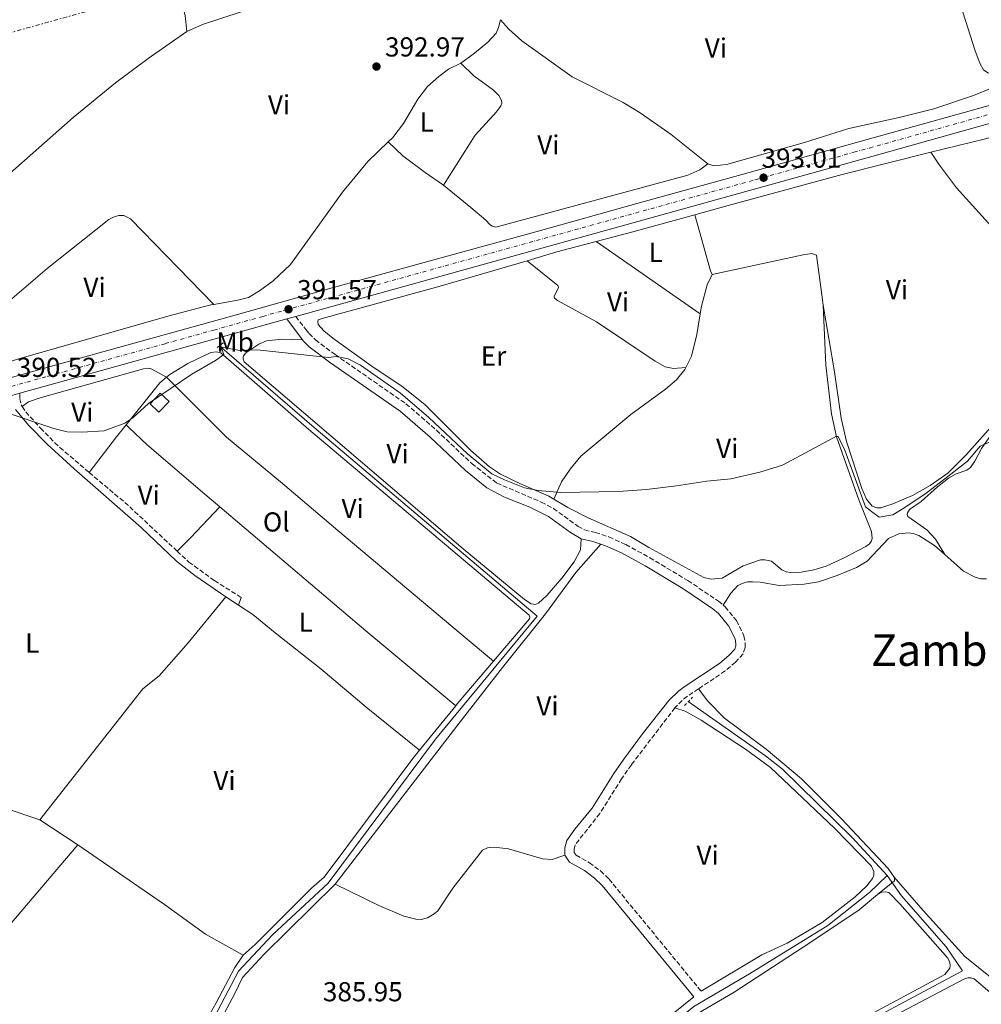
# Model space of a CAD drawing. Units: metres. Extents: x 611268 to 614749, y 4703841 to 4706244.
# Drawn here: x 613767 to 614118, y 4705045 to 4705405 of the extents above; entities that cross this region are included whole.
import ezdxf
from ezdxf.enums import TextEntityAlignment as Align

# ---------------------------------------------------------------- set-up
doc = ezdxf.new("R2010")
doc.units = ezdxf.units.M
doc.header["$MEASUREMENT"] = 0
for name, pattern in [('DGN Style 2', [1.7399219301090239, 1.043953158065414, -0.6959687720436097]), ('DGN Style 3', [2.435890702152634, 1.739921930109024, -0.6959687720436097]), ('DGN Style 4', [2.7856150101045474, 1.391937544087219, -0.6959687720436097, 0.001739921930109024, -0.6959687720436097]), ('DGN Style 7', [3.4798438602180486, 1.565929737098122, -0.6959687720436097, 0.5219765790327072, -0.6959687720436097])]:
    doc.linetypes.add(name, pattern=pattern)
for name, color, linetype, lineweight in [('Acequia sin especificar', 4, 'Continuous', 0), ('Barranco no visto', 142, 'DGN Style 4', 13), ('Camino', 7, 'DGN Style 3', 0), ('Carretera', 9, 'Continuous', 0), ('Cota de punto acotado terreno', 7, 'Continuous', 0), ('Curva de nivel intermedia', 30, 'Continuous', 0), ('Edificio', 1, 'Continuous', 13), ('Eje de carretera', 7, 'DGN Style 4', 0), ('Etiqueta de uso rústico', 92, 'Continuous', 0), ('Línea blanca (vial)', 7, 'Continuous', 13), ('Línea de cambio de uso (parcela vista)', 92, 'Continuous', 0), ('Línea eléctrica', 6, 'DGN Style 7', 0), ('Margen derecho', 7, 'Continuous', 0), ('Pontón-alcantarilla (pasos de agua)', 1, 'DGN Style 2', 0), ('Punto acotado terreno (símbolo)', 7, 'Continuous', 0), ('Texto de Área (paraje) menor', 7, 'Continuous', 0)]:
    doc.layers.add(name, color=color, linetype=linetype, lineweight=lineweight)
doc.styles.add('Style-Arial', font='arial.ttf')

# ---------------------------------------------------------------- blocks, each defined once
blk = doc.blocks.new('5PATER')
at = {"layer": 'Barranco no visto', "linetype": 'Continuous', "lineweight": 0}
h = blk.add_hatch(color=51, dxfattribs=at)
edge = h.paths.add_edge_path()
edge.add_ellipse((0, 0), major_axis=(-0.1095731443231308, -0.1110710700762829), ratio=0.9994222409660317, start_angle=0, end_angle=360)

msp = doc.modelspace()

# ---------------------------------------------------------------- linework, layer by layer
at = {"layer": 'Acequia sin especificar', "color": 4, "linetype": 'Continuous', "lineweight": 0}
for points in [[(613840.1900000004, 4705285.680000001, 390.0800000000018), (613873.9100000003, 4705256.560000001, 389.3999999999942), (613956.2000000002, 4705186.939999999, 388.3099999999977), (613919.1100000005, 4705141.99, 387.3600000000006), (613879.8700000001, 4705089.4, 386.5500000000029), (613859.5700000003, 4705070.529999999, 386.2799999999988), (613847.0800000001, 4705057.310000001, 386.1399999999995), (613824.4900000002, 4705014.220000001, 385.4600000000065), (613820.3099999996, 4705003.83, 385.2599999999948), (613820.1600000003, 4705001.07, 385.1900000000023), (613820.5899999999, 4704999.279999999, 385.1199999999953), (613823.3700000001, 4704996.180000001, 385.0500000000029), (613836.2000000002, 4704987.359999999, 384.7799999999988), (613836.8399999999, 4704986.630000001, 384.7799999999988)], [(614011.4000000004, 4705155.710000001, 388.2100000000065), (614039.5700000003, 4705135.890000001, 388.2100000000065), (614045.7699999996, 4705131.029999999, 388.1499999999942), (614071.2800000003, 4705106.119999999, 388.0800000000018), (614083.9800000006, 4705092.25, 387.8699999999953)], [(614083.9800000006, 4705092.25, 387.8699999999953), (614077.5499999998, 4705085.949999999, 387.8699999999953), (614062.3899999997, 4705073.980000001, 387.6699999999983), (614033.75, 4705056.279999999, 387.3300000000018), (614013.4699999997, 4705044.41, 387.1300000000047), (613999.4000000004, 4705032.960000001, 386.8600000000006), (613987.8700000001, 4705020.07, 386.7899999999936), (613978, 4705004.529999999, 386.5800000000018), (613965.8499999996, 4704984.01, 386.2400000000052)], [(614083.9800000006, 4705092.25, 387.8699999999953), (614089.2699999996, 4705084.789999999, 387.8699999999953), (614105.5499999998, 4705066.210000001, 387.8099999999977), (614111.4900000002, 4705057.41, 387.2599999999948), (614009.5499999998, 4705002.82, 386.3800000000047), (613975.8099999996, 4704986.220000001, 386.3099999999977), (613972.5700000003, 4704985.109999999, 386.3099999999977), (613965.8499999996, 4704984.01, 386.2400000000052)]]:
    msp.add_polyline3d(points, dxfattribs=at)
at = {"layer": 'Camino', "color": 7, "linetype": 'DGN Style 3', "lineweight": 0, "extrusion": (0.1408676281054415, 0.1284591104727162, 0.9816590896479825), "elevation": 691276.4271246935, "flags": 128}
msp.add_lwpolyline([(3063124.382780396, -3557446.483223708), (3063106.158415239, -3557448.896088109), (3063081.468867755, -3557450.941777491)], dxfattribs=at)
at = {"layer": 'Camino', "color": 7, "linetype": 'DGN Style 3', "lineweight": 0, "extrusion": (-0.01474866133138557, -0.01636805400078862, 0.9997572524353897), "elevation": -85681.84485075473, "flags": 128}
msp.add_lwpolyline([(-2693487.788974791, 3905551.328367031), (-2693489.271354806, 3905545.428023862), (-2693489.55236109, 3905540.435425796)], dxfattribs=at)
at = {"layer": 'Camino', "color": 7, "linetype": 'DGN Style 3', "lineweight": 0}
for points in [[(613868.0000000005, 4705296.380000004, 391.6000000000058), (613871.749999999, 4705291.59, 390.6100000000007), (613872.909999999, 4705290.119999999, 390.3099999999979), (613875.2199999979, 4705287.810000001, 390.0399999999936), (613882.3999999973, 4705282.45, 389.9700000000012), (613908.2800000008, 4705264.480000002, 389.6499999999942), (613919.3999999985, 4705254.850000001, 389.520000000004), (613932.2899999989, 4705242.66, 389.5), (613941.4599999997, 4705235.529999999, 389.2899999999935), (613957.7199999985, 4705228.600000001, 389.229999999996), (613962.1399999997, 4705226.260000001, 389.1600000000035), (613971.1400000007, 4705219.720000001, 389.1600000000035), (613973.5399999992, 4705218.420000002, 389.1600000000035), (613977.4499999986, 4705217.500000001, 389.1600000000035), (613982.4299999984, 4705215.84, 389.0899999999966), (613988.5799999974, 4705213.060000001, 389.0200000000042), (613997.3500000006, 4705208.260000001, 388.8099999999977), (614011.2399999977, 4705199.920000001, 388.6000000000059), (614022.4499999993, 4705192.390000001, 388.6499999999943), (614024.100000001, 4705190.990000002, 388.6699999999984)], [(613767.1999999983, 4705268.36, 390.6300000000047), (613767.2399999986, 4705266.370000001, 390.6300000000047), (613767.7800000017, 4705264.090000001, 390.1499999999942), (613768.1499999983, 4705263.51, 390.1100000000006)], [(613768.1499999983, 4705263.51, 390.1100000000006), (613769.409999999, 4705261.550000002, 389.9499999999972), (613774.8000000002, 4705255.560000001, 389.8200000000071), (613781.8700000001, 4705248.490000002, 389.5500000000029), (613792.5699999998, 4705239.430000001, 389.1900000000024)], [(613824.7199999985, 4705210.67, 388.3399999999966), (613828.9899999977, 4705206.680000001, 388.2500000000001), (613838.3399999996, 4705199.900000001, 388.0700000000071), (613848.0399999982, 4705193.760000001, 388.1900000000023)], [(614024.100000001, 4705190.990000002, 388.6699999999984), (614024.8900000001, 4705190.320000002, 388.679999999993), (614028.9699999993, 4705185.300000001, 388.75), (614031.7399999987, 4705179.76, 388.820000000007), (614032.2300000006, 4705176.960000001, 388.820000000007), (614032.1200000009, 4705175.460000002, 388.820000000007), (614031.3799999988, 4705173.11, 388.820000000007), (614028.6599999988, 4705170.160000003, 388.75), (614024.8599999989, 4705166.9, 388.6999999999972), (614015.1299999991, 4705160.390000002, 388.4700000000012)], [(614006.5300000003, 4705153.480000001, 388.229999999996), (613990.6000000002, 4705132.640000002, 387.9299999999931), (613987.0300000006, 4705127.540000001, 387.8699999999953), (613979.0599999977, 4705114.83, 387.7400000000054), (613970.0900000002, 4705103.430000001, 387.6600000000035), (613969.7100000002, 4705101.850000001, 387.6000000000059), (613969.699999999, 4705100.67, 387.6000000000059), (613970.420000001, 4705099.640000002, 387.6000000000059), (613975.2899999992, 4705096.87, 387.5299999999989), (613979.3399999995, 4705093.890000001, 387.479999999996), (613982.4499999986, 4705090.910000001, 387.4600000000065), (614016.0499999999, 4705050.020000001, 387.4600000000065)]]:
    msp.add_polyline3d(points, dxfattribs=at)
at = {"layer": 'Carretera', "color": 9, "linetype": 'Continuous', "lineweight": 0}
for points in [[(613483.3199999996, 4705195.859999999, 386.2400000000052), (613527.2399999987, 4705208.140000002, 386.3699999999953), (613563.8399999999, 4705218.329999999, 387.3300000000018), (613591.8299999988, 4705226.11, 387.9400000000023), (613620.6900000017, 4705234.140000001, 388.2100000000065), (613652.1099999994, 4705242.930000001, 388.679999999993), (613691.2299999995, 4705253.819999999, 389.5), (613722.5700000012, 4705262.540000001, 389.9100000000035), (613760.6900000023, 4705273.149999999, 390.5200000000041), (613793.1400000004, 4705282.210000001, 391.0599999999977), (613845.8799999994, 4705296.810000001, 391.3999999999942), (613881.3400000005, 4705306.769999999, 391.7400000000052), (613917.079999999, 4705316.710000001, 391.9400000000023), (613955.7199999985, 4705327.33, 392.0800000000018), (613993.1099999986, 4705337.76, 392.4199999999983), (614030.5399999989, 4705348.150000001, 392.9600000000065), (614065.4099999999, 4705357.890000001, 393.1699999999983), (614076.7499999991, 4705360.970000001, 393.1699999999983), (614129.1900000009, 4705375.659999999, 393.0299999999988)], [(614130.8999999985, 4705369.550000001, 393.0299999999988), (614078.420000001, 4705354.81, 393.1699999999983), (613868.000000001, 4705296.380000002, 391.6000000000058), (613864.8299999993, 4705295.49, 391.5800000000018), (613794.8500000024, 4705276.06, 391.0599999999977), (613767.1999999988, 4705268.359999999, 390.6300000000047), (613761.289999999, 4705266.71, 390.5399999999936), (613593.5399999986, 4705219.960000001, 387.9400000000023), (613533.2600000026, 4705203.190000001, 386.4799999999959), (613528.9599999998, 4705201.99, 386.3699999999953), (613525.949999999, 4705201.149999999, 386.3600000000006), (613485.0100000016, 4705189.720000002, 386.2400000000052)]]:
    msp.add_polyline3d(points, dxfattribs=at)
at = {"layer": 'Curva de nivel intermedia', "color": 30, "linetype": 'Continuous', "lineweight": 0, "elevation": 390, "flags": 128}
msp.add_lwpolyline([(613760.7699999999, 4705261.8), (613779.7000000019, 4705255.460000001), (613784.5600000012, 4705254.300000001), (613789.9000000011, 4705254.089999998), (613798.0800000018, 4705254.63), (613805.600000001, 4705257.41), (613808.5400000003, 4705259.350000001), (613814.2000000019, 4705264.59), (613830.1200000009, 4705275.359999998), (613838.7199999996, 4705280.329999999), (613841.820000002, 4705282.48), (613840.8699999999, 4705284.829999999), (613841.2000000007, 4705285.220000001), (613847.4600000014, 4705283.939999999), (613853.8899999998, 4705284.189999999), (613879.97, 4705281.38), (613882.7800000019, 4705281.76), (613887.2099999997, 4705280.949999998), (613891.6300000009, 4705278.529999998), (613906.3000000003, 4705268.4), (613916.6500000014, 4705259.449999998), (613930.730000001, 4705246.199999998), (613939.7000000007, 4705238.859999998), (613944.2100000012, 4705236.720000001), (613951.6100000021, 4705233.810000001), (613956.5200000004, 4705232.84), (613964.8300000008, 4705232.060000001), (613985.8900000006, 4705232.480000001), (613996.0800000009, 4705233.179999998), (614007.1300000015, 4705234.499999999), (614018.1500000011, 4705236.210000002), (614026.9700000011, 4705237.039999999), (614037.480000001, 4705239.54), (614045.7700000012, 4705242.11), (614064.2000000002, 4705251.980000001), (614065.2300000007, 4705252.49), (614066.1400000004, 4705252.510000001), (614068.5800000012, 4705247.529999998), (614076.1500000019, 4705226.800000002), (614078.2800000019, 4705225.109999999), (614081.0900000016, 4705223.050000001), (614086.150000002, 4705223.989999999), (614090.4600000014, 4705226.609999999), (614098.3300000015, 4705231.859999999), (614105.0700000006, 4705237.11), (614113.4099999999, 4705243.529999999), (614118.0500000003, 4705249.01), (614122.6900000004, 4705251.119999998)], dxfattribs=at)
at = {"layer": 'Edificio', "color": 1, "linetype": 'Continuous', "lineweight": 13, "elevation": 393.050000000003, "flags": 128}
msp.add_lwpolyline([(613821.75, 4705265.34), (613818.0800000001, 4705261.430000001), (613814.8499999996, 4705264.460000001), (613818.5199999996, 4705268.369999999), (613821.75, 4705265.34)], close=True, dxfattribs=at)
at = {"layer": 'Edificio', "color": 51, "linetype": 'Continuous', "lineweight": 13, "elevation": 393.050000000003, "flags": 128}
msp.add_lwpolyline([(613818.5199999996, 4705268.369999999), (613814.8499999996, 4705264.460000001), (613818.0800000001, 4705261.430000001), (613821.75, 4705265.34), (613818.5199999996, 4705268.369999999)], dxfattribs=at)
at = {"layer": 'Eje de carretera', "color": 7, "linetype": 'DGN Style 4', "lineweight": 0}
msp.add_polyline3d([(613484.1700000007, 4705192.790000001, 386.2400000000052), (613528.100000001, 4705205.060000002, 386.3800000000047), (613578.6899999998, 4705219.15, 387.6100000000005), (613592.690000001, 4705223.03, 387.9400000000023), (613607.1200000015, 4705227.050000002, 388.1100000000007), (613622.8199999991, 4705231.45, 388.320000000007), (613642.3799999991, 4705236.890000001, 388.6100000000005), (613758.7100000014, 4705269.300000001, 390.4900000000054), (613777.7699999985, 4705274.609999999, 390.8000000000031), (613794.0000000005, 4705279.140000001, 391.0599999999977), (613820.370000001, 4705286.440000001, 391.25), (613838.1000000006, 4705291.42, 391.3699999999953), (613855.9599999996, 4705296.380000004, 391.5000000000002), (614017.0699999993, 4705341.07, 392.7200000000012), (614035.760000002, 4705346.28, 392.9199999999984), (614054.4799999994, 4705351.480000002, 393.0399999999935), (614071.9099999995, 4705356.350000001, 393.1699999999984), (614077.5799999977, 4705357.890000001, 393.1699999999984), (614130.0399999998, 4705372.610000002, 393.0299999999989)], dxfattribs=at)
at = {"layer": 'Línea blanca (vial)', "color": 7, "linetype": 'Continuous', "lineweight": 13, "extrusion": (0.2655644617911582, -0.9590936619368359, 0.09805541426235885), "elevation": -4349760.002268393, "flags": 128}
msp.add_lwpolyline([(1847113.61229245, 428975.4001743509), (1847142.314395251, 428975.8322565741), (1847214.941681269, 428976.3547746114)], dxfattribs=at)
at = {"layer": 'Línea blanca (vial)', "color": 7, "linetype": 'Continuous', "lineweight": 13, "extrusion": (-0.005848061096792703, -0.001641884665985455, 0.9999815520279122), "elevation": -10923.89876883068, "flags": 128}
msp.add_lwpolyline([(613856.6228358877, 4705283.89643987), (613859.7928986435, 4705284.786441074)], dxfattribs=at)
at = {"layer": 'Línea blanca (vial)', "color": 7, "linetype": 'Continuous', "lineweight": 13}
for points in [[(613868.0000000005, 4705296.380000004, 391.6000000000058), (614078.4200000004, 4705354.810000001, 393.1699999999984), (614130.899999998, 4705369.550000001, 393.0299999999989), (614175.120000001, 4705381.910000003, 393.0299999999989), (614227.7999999998, 4705396.529999999, 393.9799999999959), (614234.1200000009, 4705398.290000001, 394.1100000000007)], [(613483.3199999991, 4705195.859999999, 386.2400000000052), (613527.2399999984, 4705208.140000002, 386.3699999999953), (613563.8399999995, 4705218.33, 387.3300000000017), (613591.8299999982, 4705226.11, 387.9400000000023), (613620.6900000012, 4705234.140000002, 388.2100000000065), (613652.1099999989, 4705242.930000001, 388.679999999993), (613691.229999999, 4705253.82, 389.5), (613722.5700000008, 4705262.540000002, 389.9100000000036), (613760.6900000017, 4705273.15, 390.5200000000042), (613793.1399999999, 4705282.210000002, 391.0599999999977), (613845.879999999, 4705296.810000001, 391.3999999999942), (613881.3400000001, 4705306.77, 391.7400000000052), (613917.0799999986, 4705316.710000002, 391.9400000000024), (613955.719999998, 4705327.330000001, 392.0800000000019), (613993.1099999981, 4705337.76, 392.4199999999983), (614030.5399999984, 4705348.150000001, 392.9600000000065), (614065.4099999995, 4705357.890000001, 393.1699999999984), (614076.7499999986, 4705360.970000001, 393.1699999999984), (614129.1900000004, 4705375.66, 393.0299999999989)]]:
    msp.add_polyline3d(points, dxfattribs=at)
at = {"layer": 'Línea de cambio de uso (parcela vista)', "color": 92, "linetype": 'Continuous', "lineweight": 0, "extrusion": (0.04131500337492501, -0.1521565911840096, 0.9874925023793305), "elevation": -690192.1995183508, "flags": 128}
msp.add_lwpolyline([(1825639.251267652, 4325294.586258925), (1825659.794222278, 4325294.142282331), (1825692.893100119, 4325294.537225845), (1825693.517512224, 4325294.586258925)], dxfattribs=at)
at = {"layer": 'Línea de cambio de uso (parcela vista)', "color": 92, "linetype": 'Continuous', "lineweight": 0, "extrusion": (-0.0654237794448485, -0.1084657396237349, 0.9919450148123272), "elevation": -550145.2916557788, "flags": 128}
msp.add_lwpolyline([(-1904582.202119021, 4311272.717099599), (-1904590.256830011, 4311273.199416562), (-1904600.418969055, 4311274.296015322), (-1904607.599855153, 4311275.874931046)], dxfattribs=at)
at = {"layer": 'Línea de cambio de uso (parcela vista)', "color": 92, "linetype": 'Continuous', "lineweight": 0, "extrusion": (0.2175125321642956, -0.8405782193221171, 0.4961013561286999), "elevation": -3821450.637325982, "flags": 128}
msp.add_lwpolyline([(1773187.047614784, 2183918.286307598), (1773163.68534772, 2183917.5837568), (1773149.748025794, 2183917.39948118)], dxfattribs=at)
at = {"layer": 'Línea de cambio de uso (parcela vista)', "color": 92, "linetype": 'Continuous', "lineweight": 0, "extrusion": (0.1087713413855632, -0.004959108275320146, 0.9940544263461126), "elevation": 43842.63730546505, "flags": 128}
msp.add_lwpolyline([(4728394.414331913, -396665.4101398676), (4728395.696556577, -396664.7672558128), (4728415.869799417, -396657.9710529472)], dxfattribs=at)
at = {"layer": 'Línea de cambio de uso (parcela vista)', "color": 92, "linetype": 'Continuous', "lineweight": 0, "extrusion": (-0.1212082418746929, 0.4132443497472809, 0.9025174067593339), "elevation": 1870382.493163095, "flags": 128}
msp.add_lwpolyline([(-1913480.515784858, -3918839.350519544), (-1913465.692738563, -3918839.768489099), (-1913454.323125553, -3918839.768489099)], dxfattribs=at)
at = {"layer": 'Línea de cambio de uso (parcela vista)', "color": 92, "linetype": 'Continuous', "lineweight": 0, "extrusion": (0.005848747192715708, -0.004068894351872572, 0.9999746178053867), "elevation": -15163.1145575772, "flags": 128}
msp.add_lwpolyline([(613964.9393245562, 4705300.983299244), (614002.9606043508, 4705274.533080288)], dxfattribs=at)
at = {"layer": 'Línea de cambio de uso (parcela vista)', "color": 92, "linetype": 'Continuous', "lineweight": 0, "extrusion": (0.194077485071062, -0.1944707525315217, 0.9615170597541759), "elevation": -795534.367955882, "flags": 128}
msp.add_lwpolyline([(3758215.226059161, 2785523.753314349), (3758234.817766535, 2785526.046347753), (3758238.007138547, 2785525.718771553)], dxfattribs=at)
at = {"layer": 'Línea de cambio de uso (parcela vista)', "color": 92, "linetype": 'Continuous', "lineweight": 0, "extrusion": (-0.6260160914104695, 0.4755293438067987, 0.6180418242108168), "elevation": 1853475.928691153, "flags": 128}
msp.add_lwpolyline([(-4118109.353990408, -1456647.484610453), (-4118125.674970342, -1456647.306526307), (-4118131.30794246, -1456647.077560976)], dxfattribs=at)
at = {"layer": 'Línea de cambio de uso (parcela vista)', "color": 92, "linetype": 'Continuous', "lineweight": 0, "extrusion": (-0.6930823466938822, 0.6539665881619695, 0.3032565947660402), "elevation": 2651737.257712891, "flags": 128}
msp.add_lwpolyline([(-3843536.95022091, -843488.5766766735), (-3843521.359018262, -843488.5766766735), (-3843514.503382914, -843489.2797868822)], dxfattribs=at)
at = {"layer": 'Línea de cambio de uso (parcela vista)', "color": 92, "linetype": 'Continuous', "lineweight": 0, "extrusion": (-0.4120396510347037, -0.5000715239685326, 0.7616769636079254), "elevation": -2605580.19630379, "flags": 128}
msp.add_lwpolyline([(-2518340.140609257, 3063474.25767964), (-2518270.193477715, 3063472.930430961), (-2518227.422123664, 3063472.621768477)], dxfattribs=at)
at = {"layer": 'Línea de cambio de uso (parcela vista)', "color": 92, "linetype": 'Continuous', "lineweight": 0, "extrusion": (-0.01023630774420454, -0.03136230455695278, 0.99945566377736), "elevation": -153461.2784520888, "flags": 128}
msp.add_lwpolyline([(-876375.9745746875, 4660905.965285243), (-876375.9745746877, 4660908.996456633)], dxfattribs=at)
at = {"layer": 'Línea de cambio de uso (parcela vista)', "color": 92, "linetype": 'Continuous', "lineweight": 0, "extrusion": (0.6805265692296601, -0.5806482910149738, 0.4469129117780095), "elevation": -2314073.089940644, "flags": 128}
msp.add_lwpolyline([(3977829.817244857, 1156498.255031078), (3977809.30405673, 1156498.064997229), (3977808.44498737, 1156498.042640305)], dxfattribs=at)
at = {"layer": 'Línea de cambio de uso (parcela vista)', "color": 92, "linetype": 'Continuous', "lineweight": 0, "extrusion": (-0.01327396732240845, -0.01628393723619988, 0.9997792932340673), "elevation": -84379.81149935274, "flags": 128}
msp.add_lwpolyline([(-2497011.328913344, 4034005.017835361), (-2497011.328913344, 4033984.074115539)], dxfattribs=at)
at = {"layer": 'Línea de cambio de uso (parcela vista)', "color": 92, "linetype": 'Continuous', "lineweight": 0, "extrusion": (0.01405719892423397, -0.00931390998035546, 0.9998578130110714), "elevation": -34808.57804941356, "flags": 128}
msp.add_lwpolyline([(613708.5157017364, 4704992.42696731), (613722.358270312, 4704983.25656954)], dxfattribs=at)
at = {"layer": 'Línea de cambio de uso (parcela vista)', "color": 92, "linetype": 'Continuous', "lineweight": 0, "extrusion": (-0.01588570513320855, -0.0004571425953531389, 0.9998737097219169), "elevation": -11518.01605715527, "flags": 128}
msp.add_lwpolyline([(-4685474.185297576, 749080.0658234286), (-4685479.016319253, 749086.3581862253), (-4685479.674607891, 749086.4271417722), (-4685480.406894671, 749086.3581862252)], dxfattribs=at)
at = {"layer": 'Línea de cambio de uso (parcela vista)', "color": 92, "linetype": 'Continuous', "lineweight": 0}
for points in [[(613803.7599999999, 4705447.699999999, 391.2200000000012), (613807.7199999997, 4705440.310000001, 391.3500000000058), (613822.5899999999, 4705418.220000001, 391.4900000000052), (613825.0899999999, 4705413.970000001, 391.4900000000052), (613826.4699999997, 4705411.039999999, 391.4900000000052), (613827.6600000003, 4705406.34, 391.4900000000052), (613828.2800000003, 4705400.470000001, 391.4900000000052)], [(613828.2800000003, 4705400.470000001, 391.4900000000052), (613833.9600000001, 4705403.01, 391.6199999999953), (613855.1600000003, 4705409.890000001, 391.8300000000018), (613875.3499999996, 4705418.42, 392.1699999999983), (613886.9699999997, 4705424.189999999, 392.7100000000065), (613906.8899999997, 4705435.039999999, 392.9100000000035), (613916.0599999996, 4705440.4, 392.9799999999959), (613923.7400000002, 4705445.17, 393.4600000000065)], [(614101.1799999997, 4705441.529999999, 393.1900000000023), (614104.6900000004, 4705429.449999999, 392.9900000000052), (614116.1699999999, 4705393.32, 392.7899999999936), (614117.8600000005, 4705388.83, 392.7200000000012), (614119.1699999999, 4705386.460000001, 392.5800000000018), (614120.8399999999, 4705385.380000001, 392.5800000000018), (614128.9600000001, 4705382.59, 392.6199999999953)], [(613942.8399999999, 4705404.75, 392.7599999999948), (613942.1200000001, 4705401.869999999, 392.7100000000065), (613941.2300000006, 4705399.84, 392.5800000000018), (613938.1699999999, 4705396.600000001, 392.5099999999948), (613933.3600000005, 4705392.49, 392.5099999999948), (613928.3300000001, 4705388.9, 392.2400000000052)], [(613942.8399999999, 4705404.75, 392.7599999999948), (613945.9100000003, 4705401.27, 392.7599999999948), (613950.5999999996, 4705396.99, 392.6300000000047), (613969.0199999996, 4705383.850000001, 392.2899999999936), (613987.5999999996, 4705374.539999999, 392.2200000000012), (613993.7699999996, 4705370.680000001, 392.2899999999936), (614005.1200000001, 4705362.77, 392.0099999999948), (614018.5099999999, 4705352.119999999, 392.1499999999942)], [(613728.8499999996, 4705322.01, 390.1300000000047), (613733.4100000003, 4705324.550000001, 390.5299999999988), (613760.6100000005, 4705345.869999999, 390.5299999999988), (613786.6799999997, 4705369.08, 391.2799999999988), (613802.1799999997, 4705381.75, 391.4199999999983), (613814.1200000001, 4705390.609999999, 391.5500000000029), (613828.2800000003, 4705400.470000001, 391.4900000000052)], [(613928.3300000001, 4705388.9, 392.2400000000052), (613923.7599999999, 4705386.630000001, 392.3000000000029), (613920.2400000002, 4705384.050000001, 392.3000000000029), (613916.1500000004, 4705380.369999999, 392.3699999999953), (613912.6399999997, 4705375.77, 392.3000000000029), (613907.3799999999, 4705366.880000001, 392.1699999999983), (613903.4299999997, 4705361.720000001, 392.0299999999988), (613901.7999999998, 4705360.140000001, 392.0099999999948)], [(613928.3300000001, 4705388.9, 392.2400000000052), (613933.1299999999, 4705384.24, 392.5099999999948), (613940.2800000003, 4705379.050000001, 392.4400000000023), (613942.1699999999, 4705377.039999999, 392.4400000000023), (613943.1799999997, 4705375.25, 392.4400000000023), (613943.3099999996, 4705374.25, 392.3699999999953), (613942.9800000006, 4705373.34, 392.3000000000029), (613941.4000000004, 4705371.140000001, 392.3000000000029), (613933.5599999996, 4705362.58, 392.1000000000058), (613921.9299999997, 4705344.34, 391.6100000000006)], [(614128.9600000001, 4705382.59, 392.6199999999953), (614115.5800000001, 4705377.029999999, 392.5), (614101.0700000003, 4705372.199999999, 392.3699999999953), (614088.4400000004, 4705369.039999999, 392.4400000000023), (614070.04, 4705364.960000001, 392.5599999999977), (614053.8399999999, 4705359.960000001, 392.2200000000012), (614025.3700000001, 4705351.859999999, 392.0800000000018), (614020.7199999997, 4705351.41, 392.0800000000018), (614018.5099999999, 4705352.119999999, 392.1499999999942)], [(613901.7999999998, 4705360.140000001, 392.0099999999948), (613894.3799999999, 4705352.949999999, 391.8999999999942), (613885.0700000003, 4705341.710000001, 391.6900000000023), (613866.0599999996, 4705315.289999999, 391.1499999999942), (613859.7300000006, 4705309.41, 391.0800000000018), (613854.8099999996, 4705305.680000001, 391.0099999999948), (613850.8200000003, 4705303.33, 391.0099999999948), (613846.8499999996, 4705302.33, 391.0800000000018), (613838.0599999996, 4705300.800000001, 391.1399999999995)], [(614013.7300000006, 4705333.5, 392.1300000000047), (614025.9699999997, 4705336.869999999, 392.679999999993), (614067.6500000004, 4705348.26, 392.2700000000041), (614100.04, 4705356.33, 392.1399999999995)], [(614100.04, 4705356.33, 392.1399999999995), (614103.1200000001, 4705351.59, 391.9400000000023), (614109.3899999997, 4705343.4, 391.6699999999983), (614137.3600000005, 4705312.480000001, 391.3899999999995), (614146.2999999998, 4705303.060000001, 391.1199999999953), (614149.1399999997, 4705299.4, 391.1199999999953), (614151.0700000003, 4705294.359999999, 391.1199999999953), (614151.6600000003, 4705291.4, 391.1199999999953), (614152.5099999999, 4705284.77, 390.5899999999965)], [(614018.5099999999, 4705352.119999999, 392.1499999999942), (614015.6399999997, 4705349.930000001, 392.1499999999942), (614011.2699999996, 4705348.02, 392.0800000000018), (613941.1299999999, 4705328.949999999, 391.5399999999936), (613939.7300000006, 4705329.369999999, 391.5399999999936), (613938.8799999999, 4705329.939999999, 391.5399999999936), (613937.4199999999, 4705331.550000001, 391.5399999999936), (613931.9900000002, 4705336.15, 391.6100000000006), (613921.9299999997, 4705344.34, 391.6100000000006)], [(613748.9400000004, 4705289.74, 390), (613777.2599999999, 4705313.91, 390.679999999993), (613799.7999999998, 4705331.82, 391.3600000000006), (613801.7300000006, 4705332.76, 391.3600000000006), (613803.4500000002, 4705333.220000001, 391.2899999999936), (613805.2599999999, 4705333.230000001, 391.2899999999936), (613807.7199999997, 4705332.07, 391.2200000000012), (613838.0599999996, 4705300.800000001, 391.1399999999995)], [(614060.7100000001, 4705300.480000001, 391.0299999999988), (614060.3899999997, 4705302.390000001, 391.0500000000029), (614058.1699999999, 4705318.800000001, 391.25), (614056.4900000002, 4705319.380000001, 391.179999999993), (614053.4000000004, 4705318.930000001, 391.1100000000006), (614020.1399999997, 4705311.730000001, 391.320000000007)], [(613952.4900000002, 4705316.720000001, 391.179999999993), (613920.7300000006, 4705307.390000001, 391.179999999993), (613877.6699999999, 4705295.619999999, 390.570000000007), (613876.2199999997, 4705295.140000001, 390.570000000007), (613876.0599999996, 4705294.51, 390.5), (613876.1900000004, 4705293.470000001, 390.5), (613878.2599999999, 4705291.180000001, 390.5), (613881.6200000001, 4705288.41, 390.3699999999953), (613895.4500000002, 4705278.470000001, 390.2299999999959), (613907.29, 4705270.5, 390.1600000000035), (613915.29, 4705264.109999999, 390.3000000000029), (613931.9500000002, 4705247.449999999, 390.2299999999959), (613938.8399999999, 4705241.480000001, 390.0899999999965), (613942.7599999999, 4705238.789999999, 390.0899999999965), (613950.1500000004, 4705235.27, 390.3000000000029), (613960.4100000003, 4705230.710000001, 390.0299999999988), (613962.3099999996, 4705229.600000001, 389.9700000000012)], [(613952.4900000002, 4705316.720000001, 391.179999999993), (613963.7599999999, 4705307.619999999, 391.1100000000006), (613963.9500000002, 4705306.890000001, 391.1100000000006), (613962.4500000002, 4705303.689999999, 391.0500000000029), (613962.54, 4705303.07, 391.0500000000029), (613963.6399999997, 4705302.16, 391.0500000000029), (613977.9000000004, 4705294.380000001, 391.0500000000029), (613999.3099999996, 4705280.02, 390.9799999999959), (614002.9000000004, 4705277.980000001, 390.9799999999959), (614006.0099999999, 4705277.390000001, 390.9799999999959), (614010.5199999996, 4705277.680000001, 390.8600000000006)], [(614020.1399999997, 4705311.730000001, 391.320000000007), (614018.3200000003, 4705307.930000001, 391.25), (614016.2000000002, 4705300.130000001, 391.0500000000029), (614015.75, 4705297.279999999, 391.0299999999988)], [(613838.0599999996, 4705300.800000001, 391.1399999999995), (613836.9699999997, 4705300.609999999, 391.1499999999942), (613821.3099999996, 4705296.529999999, 390.9499999999971), (613765.9900000002, 4705280.65, 390.6100000000006), (613756.3700000001, 4705277.67, 389.9199999999983)], [(613962.3099999996, 4705229.600000001, 389.9700000000012), (613967.4199999999, 4705226.630000001, 389.820000000007), (613974.7800000003, 4705222.83, 389.9600000000065), (613990.3099999996, 4705215.99, 390.0899999999965), (613997.0099999999, 4705212, 390.0899999999965), (614017.0899999999, 4705201.060000001, 390.1600000000035), (614019.7100000001, 4705200.42, 390.1600000000035), (614023.7300000006, 4705200.859999999, 390.0899999999965), (614031.3899999997, 4705205.310000001, 389.820000000007), (614037.7699999996, 4705207.439999999, 389.4799999999959), (614039.3300000001, 4705207.550000001, 389.4799999999959), (614041.8200000003, 4705207.02, 389.4799999999959), (614045.5700000003, 4705203.9, 389.5500000000029), (614047.1200000001, 4705203.17, 389.5500000000029), (614048.5499999998, 4705202.82, 389.5500000000029), (614052.6500000004, 4705202.99, 389.5500000000029), (614057.1900000004, 4705203.890000001, 389.4799999999959), (614061.7199999997, 4705205.180000001, 389.5500000000029), (614068.3200000003, 4705208.25, 389.4799999999959), (614076.2999999998, 4705212.4, 389.6199999999953), (614077.5300000003, 4705213.369999999, 389.5500000000029), (614078.2999999998, 4705214.390000001, 389.5500000000029), (614078.5300000003, 4705215.34, 389.5500000000029), (614078.2999999998, 4705217.800000001, 389.5500000000029), (614073.6500000004, 4705229.41, 389.4799999999959), (614065.5300000003, 4705252.460000001, 389.8899999999995), (614063.7400000002, 4705260.77, 390.1600000000035), (614061.6699999999, 4705278.600000001, 390.6399999999995), (614060.7100000001, 4705300.480000001, 391.0299999999988)], [(614060.7100000001, 4705300.480000001, 391.0299999999988), (614064.79, 4705276.100000001, 390.8399999999965), (614067.2599999999, 4705259.180000001, 390.6399999999995), (614069.1600000003, 4705250.74, 390.6399999999995), (614074.7400000002, 4705233.58, 390.4400000000023), (614076.4299999997, 4705229.710000001, 390.5), (614078.6100000005, 4705227.140000001, 390.570000000007), (614080.3099999996, 4705226.470000001, 390.570000000007), (614081.7000000002, 4705226.470000001, 390.570000000007), (614086.1200000001, 4705227.980000001, 390.570000000007), (614093.2999999998, 4705231.02, 390.570000000007), (614099.7400000002, 4705234.689999999, 390.6399999999995), (614106.1500000004, 4705239.119999999, 390.8399999999965), (614113.0199999996, 4705245.99, 390.9100000000035), (614123.9000000004, 4705258.09, 391.1100000000006), (614135.8700000001, 4705270.779999999, 391.0500000000029), (614143.9000000004, 4705277.51, 390.8099999999977)], [(614015.75, 4705297.279999999, 391.0299999999988), (614014.5599999996, 4705289.76, 390.9799999999959), (614012.6200000001, 4705281.82, 390.9799999999959), (614010.5199999996, 4705277.680000001, 390.8600000000006)], [(613972.3099999996, 4705215.210000001, 389.1600000000035), (613971.9900000002, 4705211.09, 389.1600000000035), (613969.6900000004, 4705206.76, 389.1600000000035), (613965.2400000002, 4705200.75, 389.0200000000041), (613959.6799999997, 4705194.529999999, 389.0200000000041), (613956.6799999997, 4705191.720000001, 388.8899999999995), (613955.4699999997, 4705191.199999999, 388.8899999999995), (613954.04, 4705191.480000001, 388.8899999999995), (613951.54, 4705193.060000001, 388.8899999999995), (613929.2300000006, 4705211.5, 388.820000000007), (613849.1699999999, 4705279.850000001, 389.7700000000041), (613848.7999999998, 4705280.75, 389.7700000000041), (613848.7800000003, 4705281.41, 389.7700000000041), (613848.9400000004, 4705281.970000001, 389.7700000000041), (613849.79, 4705283.029999999, 389.7700000000041), (613854.5099999999, 4705286.300000001, 389.8399999999965), (613857.2999999998, 4705287.480000001, 389.8399999999965), (613862.9199999999, 4705288.029999999, 389.8399999999965), (613870.4500000002, 4705287.850000001, 390.3300000000018)], [(613820.8399999999, 4705274.189999999, 390.0500000000029), (613822.04, 4705275.17, 390.0099999999948), (613828.6299999999, 4705279.140000001, 389.8000000000029), (613837.0599999996, 4705283.199999999, 389.7400000000052), (613839.0999999996, 4705283.460000001, 389.7400000000052), (613840.6100000005, 4705283.140000001, 389.7400000000052), (613872.8300000001, 4705255.08, 389.8000000000029), (613953.2699999996, 4705187.230000001, 388.3099999999977), (613953.5, 4705186.58, 388.3099999999977), (613953.3399999999, 4705185.949999999, 388.3099999999977), (613940.2800000003, 4705170.529999999, 388.1399999999995)], [(613768.1500000004, 4705263.51, 390.1100000000006), (613770.4100000003, 4705265.199999999, 390.1699999999983), (613774.6500000004, 4705266.65, 390.1100000000006), (613812.3899999997, 4705277.289999999, 390.2400000000052), (613814.0199999996, 4705277.470000001, 390.2400000000052), (613815.1699999999, 4705277.289999999, 390.2400000000052), (613820.8399999999, 4705274.189999999, 390.0500000000029)], [(614010.5199999996, 4705277.680000001, 390.8600000000006), (614010.1600000003, 4705276.960000001, 390.8399999999965), (614007.1500000004, 4705273.210000001, 390.7100000000065), (614003.0599999996, 4705269.77, 390.5), (613990.4699999997, 4705260.51, 390.1000000000058), (613972.1799999997, 4705245.310000001, 390.1000000000058), (613968.2100000001, 4705240.66, 390.1000000000058), (613965.0899999999, 4705235.930000001, 390.1000000000058), (613962.3099999996, 4705229.600000001, 389.9700000000012)], [(614105.0599999996, 4705209.42, 389.5500000000029), (614101.6600000003, 4705215.060000001, 389.4900000000052), (614098.5800000001, 4705218.51, 389.4900000000052), (614091.6399999997, 4705223.26, 389.6199999999953), (614091.29, 4705224.029999999, 389.6900000000023), (614091.4000000004, 4705224.65, 389.6900000000023), (614092.2400000002, 4705225.83, 389.6900000000023), (614096.4199999999, 4705228.74, 389.6900000000023), (614102.4500000002, 4705234.15, 389.8899999999995), (614106.4600000001, 4705237.27, 389.8899999999995), (614109.2400000002, 4705238.859999999, 389.8899999999995), (614113.0700000003, 4705240.24, 389.8899999999995), (614114.4299999997, 4705241.24, 389.8899999999995), (614116, 4705243.5, 389.8899999999995), (614118.4800000006, 4705248.109999999, 390.0299999999988), (614121.2800000003, 4705252.180000001, 390.3000000000029), (614136.2400000002, 4705268.439999999, 390.5), (614143.9000000004, 4705277.51, 390.8099999999977)], [(613940.2800000003, 4705170.529999999, 388.1399999999995), (613928.4800000006, 4705180.34, 388.1399999999995), (613883.4000000004, 4705218.16, 389.3600000000006), (613863.1799999997, 4705235.4, 389.3000000000029), (613842.7199999997, 4705252.350000001, 389.570000000007), (613820.8399999999, 4705274.189999999, 390.0500000000029)], [(613806.0499999998, 4705256.76, 389.5099999999948), (613807.0099999999, 4705255.869999999, 389.1000000000058), (613813.7300000006, 4705249.460000001, 389.1699999999983), (613834.8700000001, 4705231.439999999, 389.1000000000058), (613840.2800000003, 4705226.850000001, 389.0099999999948)], [(614024.0999999996, 4705190.99, 388.6699999999983), (614026.8799999999, 4705195.300000001, 388.7400000000052), (614029.4600000001, 4705198.140000001, 388.8099999999977), (614031.4600000001, 4705198.99, 388.8099999999977), (614033.0800000001, 4705199.41, 388.8099999999977), (614034.8200000003, 4705199.52, 388.8099999999977), (614037.6100000005, 4705199.369999999, 388.8099999999977), (614044.6200000001, 4705198.180000001, 388.9400000000023), (614053.7599999999, 4705198.560000001, 389.0800000000018), (614058.9900000002, 4705199.480000001, 389.1499999999942), (614065.7199999997, 4705201.83, 389.1499999999942), (614072.8200000003, 4705204.74, 389.3500000000058), (614076.7599999999, 4705207.060000001, 389.2799999999988), (614084.5, 4705215.310000001, 389.3500000000058), (614088.3300000001, 4705217, 389.3500000000058), (614091.7699999996, 4705217.300000001, 389.3500000000058), (614093.4699999997, 4705217.09, 389.4199999999983), (614095.5599999996, 4705216.350000001, 389.4199999999983), (614101.3200000003, 4705212.689999999, 389.5500000000029), (614105.0599999996, 4705209.42, 389.5500000000029)], [(613882.3899999997, 4705089.08, 386.5099999999948), (613928.0499999998, 4705148.350000001, 388), (613943.5199999996, 4705168.220000001, 388.2700000000041), (613959.25, 4705187.779999999, 388.3399999999965), (613970.3099999996, 4705202.890000001, 388.820000000007), (613979.4100000003, 4705213.26, 389.1199999999953)], [(614105.0599999996, 4705209.42, 389.5500000000029), (614111.9299999997, 4705203.41, 389.5500000000029), (614116.2000000002, 4705201.199999999, 389.5500000000029), (614118.25, 4705200.609999999, 389.6199999999953), (614120.3399999999, 4705200.529999999, 389.6900000000023)], [(613774.5999999996, 4705112.550000001, 386.5200000000041), (613812.2100000001, 4705160.439999999, 387.1300000000047), (613818.1900000004, 4705165.100000001, 387.1999999999971), (613828.7300000006, 4705177.24, 387.8099999999977), (613842.4800000006, 4705194.029999999, 388.1100000000006)], [(613847.0999999996, 4705190.880000001, 388.0899999999965), (613852.3600000005, 4705187.550000001, 388.0899999999965), (613860.4800000006, 4705180.779999999, 388.0899999999965), (613877.1299999999, 4705167.74, 387.820000000007), (613893.79, 4705153.730000001, 387.6199999999953), (613913.25, 4705137.980000001, 387.5099999999948)], [(614086.6200000001, 4705091.619999999, 388.1300000000047), (614084.4299999997, 4705094.810000001, 388.0599999999977), (614067.3499999996, 4705112.92, 388.2700000000041), (614052.7199999997, 4705127.470000001, 388.3300000000018), (614039.8799999999, 4705138.41, 388.4700000000012), (614024.5999999996, 4705149.640000001, 388.6699999999983), (614018.5800000001, 4705155.930000001, 388.3999999999942), (614015.1299999999, 4705160.390000001, 388.4700000000012)], [(613709.5700000003, 4705151.609999999, 387.1999999999971), (613715.6200000001, 4705145.529999999, 387.1300000000047), (613722.8200000003, 4705139.430000001, 386.9900000000052), (613732.8700000001, 4705131.84, 386.8600000000006), (613742.54, 4705125.76, 386.7200000000012), (613752.1500000004, 4705120.980000001, 386.6499999999942), (613762.2599999999, 4705116.720000001, 386.5200000000041), (613774.5999999996, 4705112.550000001, 386.5200000000041)], [(614006.5300000003, 4705153.480000001, 388.2299999999959), (614010.2800000003, 4705152.279999999, 388.2299999999959), (614016.1299999999, 4705148.9, 388.2299999999959), (614032.3399999999, 4705138.350000001, 388.1600000000035), (614041.4299999997, 4705131.710000001, 388.1600000000035), (614064.9699999997, 4705109.33, 388.2899999999936), (614078.3600000005, 4705095.619999999, 388.0200000000041), (614079.1699999999, 4705093.66, 388.0899999999965), (614079.1699999999, 4705092.34, 388.0899999999965), (614078.7100000001, 4705091.07, 388.0899999999965), (614076.6100000005, 4705088.449999999, 388.0200000000041), (614072.3200000003, 4705084.42, 387.9499999999971), (614060.2999999998, 4705075.100000001, 387.5500000000029), (614047.4600000001, 4705067.539999999, 387.3399999999965), (614038.3099999996, 4705063.189999999, 387.4799999999959), (614016.0499999998, 4705050.02, 387.4600000000065)], [(613913.25, 4705137.980000001, 387.5099999999948), (613910.7599999999, 4705134.92, 387.429999999993), (613878.4299999997, 4705091.640000001, 386.6100000000006), (613873.79, 4705087.600000001, 386.4799999999959), (613853.1900000004, 4705067.02, 386.3399999999965), (613848.8600000005, 4705063.100000001, 386.1999999999971)], [(613788.4400000004, 4705103.380000001, 386.2400000000052), (613749.4600000001, 4705057.75, 385.3600000000006), (613745.1699999999, 4705055.25, 385.429999999993), (613742.3700000001, 4705054.600000001, 385.429999999993), (613740.7999999998, 4705054.460000001, 385.429999999993), (613739.0199999996, 4705054.77, 385.5), (613737.0199999996, 4705055.59, 385.5), (613735.2300000006, 4705055.939999999, 385.4100000000035)], [(613788.4400000004, 4705103.380000001, 386.2400000000052), (613820.1100000005, 4705081.57, 386.2400000000052), (613835.0999999996, 4705070.779999999, 386.1100000000006), (613848.8600000005, 4705063.100000001, 386.1999999999971)], [(613882.3899999997, 4705089.08, 386.5099999999948), (613898.3200000003, 4705081.310000001, 386.5800000000018), (613907.4500000002, 4705077.380000001, 386.6399999999995), (613911.9299999997, 4705076.300000001, 386.7799999999988), (613913.8099999996, 4705076.130000001, 386.7799999999988), (613916.1299999999, 4705076.810000001, 386.9199999999983), (613918.6299999999, 4705078.230000001, 386.8500000000058), (613919.9299999997, 4705079.33, 386.8500000000058), (613925.3799999999, 4705087.560000001, 386.9199999999983), (613936.2599999999, 4705101.41, 387.3899999999995), (613938.1100000005, 4705102.289999999, 387.3899999999995), (613940.4400000004, 4705102.619999999, 387.3899999999995), (613945.7699999996, 4705101.91, 387.3899999999995), (613958.2000000002, 4705098.33, 387.3899999999995), (613961.6200000001, 4705098.100000001, 387.3899999999995), (613966.29, 4705099.600000001, 387.6000000000058)], [(613835.9000000004, 4705030.730000001, 386.0299999999988), (613845.7100000001, 4705048.869999999, 386.2400000000052), (613848.6299999999, 4705054.949999999, 386.1699999999983), (613856.4400000004, 4705063.51, 386.1699999999983), (613882.3899999997, 4705089.08, 386.5099999999948)], [(614132.9800000006, 4705046.029999999, 388.4900000000052), (614112.4100000003, 4705062.600000001, 388.2100000000065), (614097.1299999999, 4705079.439999999, 388.0099999999948), (614086.6200000001, 4705091.619999999, 388.1300000000047)], [(614080.5099999999, 4705085.220000001, 388.0299999999988), (614082.1200000001, 4705086.09, 388.0299999999988), (614083.4000000004, 4705086.26, 388.0299999999988), (614084.5899999999, 4705086.01, 387.9600000000065), (614088.7199999997, 4705081.930000001, 387.9600000000065), (614106.1500000004, 4705061.980000001, 387.7599999999948), (614106.9199999999, 4705060.4, 387.7599999999948), (614107.0099999999, 4705059.390000001, 387.7599999999948), (614106.9000000004, 4705058.350000001, 387.7599999999948), (614105.0700000003, 4705056.119999999, 387.6900000000023), (614057.7599999999, 4705030.65, 387.2200000000012)], [(614014.6299999999, 4705041.689999999, 387.25), (614028.1100000005, 4705049.619999999, 387.5899999999965), (614056.1500000004, 4705067.83, 387.4499999999971), (614073.75, 4705079.710000001, 387.929999999993), (614080.5099999999, 4705085.220000001, 388.0299999999988)], [(613807.6799999997, 4704994.550000001, 385.6000000000058), (613812.2000000002, 4704997.689999999, 385.6000000000058), (613817.7999999998, 4705003.77, 385.6699999999983), (613819.4600000001, 4705008.930000001, 385.6600000000035), (613825.7999999998, 4705022.289999999, 385.929999999993), (613838.9299999997, 4705045.689999999, 386.1999999999971), (613845.8300000001, 4705058.680000001, 386.1399999999995), (613848.8600000005, 4705063.100000001, 386.1999999999971)], [(613946.9500000002, 4704915.9, 386.429999999993), (613944.6799999997, 4704922.109999999, 386.429999999993), (613944.4100000003, 4704923.390000001, 386.429999999993), (613944.7300000006, 4704926.279999999, 386.429999999993), (613955.6799999997, 4704956.41, 386.6999999999971), (613961.0999999996, 4704968.99, 386.6999999999971), (613965.7400000002, 4704978.630000001, 386.6999999999971), (613967.9000000004, 4704980.039999999, 386.6999999999971), (613989.0599999996, 4704990.119999999, 386.9100000000035), (614010.5700000003, 4705001.220000001, 387.179999999993), (614075.7699999996, 4705035.210000001, 387.25), (614111.9900000002, 4705054.4, 387.5899999999965), (614113.4500000002, 4705054.880000001, 387.5899999999965), (614114.5999999996, 4705054.810000001, 387.5899999999965), (614115.7800000003, 4705054.460000001, 387.5899999999965), (614121.5700000003, 4705049.57, 387.5899999999965)], [(614013.4100000003, 4705047.850000001, 387.4600000000065), (614005.8300000001, 4705041.83, 387.1199999999953)]]:
    msp.add_polyline3d(points, dxfattribs=at)
at = {"layer": 'Línea eléctrica', "color": 6, "linetype": 'DGN Style 7', "lineweight": 0}
msp.add_polyline3d([(612673.070000001, 4705089.040000002, 380.7899999999936), (612812.4200000011, 4705128.529999998, 380.9499999999971), (612944.1499999993, 4705165.36, 384.0200000000041), (613109.0300000019, 4705212.869999999, 383.1000000000058), (613268.1999999991, 4705258.759999999, 384.0399999999936), (613430.6900000023, 4705305.159999999, 386.0200000000041), (613604.870000001, 4705354.15, 388.3600000000006), (613762.8999999983, 4705399.770000001, 390.5899999999965), (613923.2199999989, 4705444.349999999, 393.3999999999942), (614080.8099999982, 4705489.640000001, 394.7299999999959), (614255.8400000007, 4705539.890000002, 400.1399999999995)], dxfattribs=at)
at = {"layer": 'Margen derecho', "color": 7, "linetype": 'Continuous', "lineweight": 0, "extrusion": (0.07742592230833212, -0.1052551684069131, 0.9914265358957952), "elevation": -447339.395765915, "flags": 128}
msp.add_lwpolyline([(3282617.861711103, 3397196.383789311), (3282617.861711104, 3397186.817363646)], dxfattribs=at)
at = {"layer": 'Margen derecho', "color": 7, "linetype": 'Continuous', "lineweight": 0, "extrusion": (-0.03319062155805764, -0.1411439563610165, 0.9894325475864181), "elevation": -684105.765287549, "flags": 128}
msp.add_lwpolyline([(-479403.1467945587, 4670993.924857045), (-479398.8219593007, 4670993.924857045), (-479395.7889420362, 4670993.648983388)], dxfattribs=at)
at = {"layer": 'Margen derecho', "color": 7, "linetype": 'Continuous', "lineweight": 0, "extrusion": (0.002955182925368859, -0.002014897446611286, 0.9999936035206212), "elevation": -7278.359103633201, "flags": 128}
msp.add_lwpolyline([(613838.652669132, 4705188.915953074), (613843.2727080645, 4705185.765946682)], dxfattribs=at)
at = {"layer": 'Margen derecho', "color": 7, "linetype": 'Continuous', "lineweight": 0}
for points in [[(613870.4499999981, 4705287.850000001, 390.3300000000019), (613870.7099999995, 4705287.490000002, 390.270000000004), (613872.9800000006, 4705285.230000001, 390.0399999999936), (613880.4100000003, 4705279.680000002, 389.9700000000012), (613906.1900000009, 4705261.779999999, 389.6499999999942), (613917.1099999996, 4705252.32, 389.520000000004), (613930.0699999993, 4705240.060000001, 389.5), (613937.8200000009, 4705233.740000002, 389.320000000007), (613944.219999998, 4705230.359999999, 389.2700000000041), (613953.5399999986, 4705226.740000002, 389.2500000000001), (613960.3400000003, 4705223.359999999, 389.1600000000035), (613968.3999999982, 4705217.460000001, 389.1600000000035), (613972.3099999975, 4705215.210000002, 389.1600000000035)], [(613765.6799999984, 4705262.360000002, 390.2100000000065), (613770.3599999989, 4705256.730000001, 389.7200000000012), (613777.1999999986, 4705249.75, 389.6600000000035), (613787.0699999991, 4705240.730000001, 389.3800000000047), (613811.579999998, 4705219.310000001, 388.550000000003), (613824.5199999996, 4705207.02, 388.3099999999977), (613831.1600000003, 4705201.74, 388.1600000000036), (613842.4799999993, 4705194.029999999, 388.1100000000007)], [(613979.4099999988, 4705213.260000001, 389.1199999999955), (613981.1900000002, 4705212.660000003, 389.0899999999966), (613987.0599999975, 4705210.010000001, 389.0200000000042), (613995.6499999972, 4705205.300000001, 388.8099999999977), (614009.4099999992, 4705197.040000002, 388.6000000000059), (614020.3900000007, 4705189.660000001, 388.6499999999943), (614022.4499999993, 4705187.92, 388.679999999993), (614026.0900000005, 4705183.440000001, 388.75), (614028.4699999986, 4705178.689999999, 388.820000000007), (614028.7999999995, 4705176.78, 388.820000000007), (614028.7500000002, 4705176.100000001, 388.820000000007), (614028.3599999992, 4705174.86, 388.820000000007), (614026.2899999993, 4705172.62, 388.75), (614022.7899999992, 4705169.620000001, 388.6999999999972), (614010.2499999997, 4705161.410000001, 388.3999999999942), (614007.9099999995, 4705159.650000002, 388.3399999999966), (614004.3199999997, 4705156.17, 388.229999999996), (613994.6900000006, 4705143.930000001, 388.0399999999937), (613987.8399999997, 4705134.650000001, 387.9299999999931), (613984.1900000019, 4705129.420000001, 387.8699999999953), (613976.2699999983, 4705116.790000003, 387.7400000000054), (613969.9400000004, 4705109.15, 387.6900000000024), (613966.9899999978, 4705105.010000001, 387.6600000000035), (613966.2999999993, 4705102.270000001, 387.6000000000059), (613966.2899999982, 4705099.600000001, 387.6000000000059)], [(613966.2899999982, 4705099.600000001, 387.6000000000059), (613968.0699999996, 4705097.060000001, 387.6000000000059), (613973.4299999997, 4705094, 387.5299999999989), (613977.1399999999, 4705091.270000001, 387.479999999996), (613979.9400000006, 4705088.590000001, 387.4600000000065), (614013.4100000003, 4705047.850000001, 387.4600000000065)]]:
    msp.add_polyline3d(points, dxfattribs=at)
at = {"layer": 'Pontón-alcantarilla (pasos de agua)', "color": 1, "linetype": 'DGN Style 2', "lineweight": 0, "extrusion": (0.01995646661808288, 0.01519208494309954, 0.9996854205174761), "elevation": 84123.34207428392, "flags": 128}
msp.add_lwpolyline([(3372079.774553652, -3337440.272326242), (3372079.774553652, -3337443.0632759)], dxfattribs=at)
at = {"layer": 'Pontón-alcantarilla (pasos de agua)', "color": 1, "linetype": 'DGN Style 2', "lineweight": 0, "elevation": 388.1900000000023, "flags": 128}
msp.add_lwpolyline([(614010.0199999996, 4705154.25), (614012.9100000003, 4705157.310000001)], dxfattribs=at)

# ---------------------------------------------------------------- block references
at = {"layer": 'Punto acotado terreno (símbolo)', "color": 7, "linetype": 'Continuous', "lineweight": 0, "xscale": 10, "yscale": 10, "zscale": 10}
for p in [(613897.5100000016, 4705387.640000001, 392.9700000000017), (614038.8899999991, 4705347.050000002, 393.0099999999952), (613865.3799999988, 4705299, 391.570000000007)]:
    msp.add_blockref('5PATER', p, dxfattribs=at)

# ---------------------------------------------------------------- texts
at = {"layer": 'Cota de punto acotado terreno', "color": 7, "linetype": 'Continuous', "lineweight": 0, "style": 'Style-Arial'}
for s, p in [('392.97', (613900.6299999979, 4705391.300000001, 392.9700000000012)), ('393.01', (614038.1400000007, 4705350.71, 393.0099999999948)), ('391.57', (613868.4999999994, 4705302.66, 391.570000000007)), ('390.52', (613766.1599999995, 4705274.290000002, 390.5200000000041)), ('385.95', (613877.9299999997, 4705046.27, 385.9499999999971))]:
    msp.add_text(s, height=7.000000000000002, dxfattribs=at).set_placement(p)
at = {"layer": 'Etiqueta de uso rústico', "color": 92, "linetype": 'Continuous', "lineweight": 0, "style": 'Style-Arial'}
for s, p in [('Vi', (614021.4589322184, 4705394.44001, 392.6999999999971)), ('Vi', (613861.9289322167, 4705373.680010001, 391.6600000000035)), ('L', (613915.8714203807, 4705367.39001, 392.1699999999983)), ('Vi', (613960.2889322203, 4705359.020009999, 392.0299999999988)), ('L', (613999.531420379, 4705319.780010001, 391.3999999999942)), ('Vi', (613794.5289322194, 4705307.02001, 390.7599999999948)), ('Vi', (614087.5989322196, 4705306.140010002, 391.1699999999983)), ('Vi', (613985.7489322169, 4705301.720010001, 391.1199999999953)), ('Mb', (613845.8802462429, 4705287.030009999, 390.7700000000041)), ('Er', (613940.275456611, 4705281.930010001, 390.6399999999995)), ('Vi', (613790.0589322213, 4705261.40001, 390.0599999999977)), ('Vi', (614025.618932218, 4705248.210010001, 390.2299999999959)), ('Vi', (613905.21893222, 4705246.240010001, 389.3500000000058)), ('Vi', (613814.3389322176, 4705231.14001, 388.8399999999965)), ('Vi', (613888.8089322193, 4705226.25001, 389.4100000000035)), ('Ol', (613860.9246334382, 4705221.330010001, 388.9499999999971)), ('L', (613871.69142038, 4705184.750010001, 388.179999999993)), ('L', (613771.7814203796, 4705177.120010001, 387.6699999999983)), ('Vi', (613959.9589322195, 4705154.150010003, 388.1199999999953)), ('Vi', (613841.988932219, 4705126.910010002, 386.820000000007)), ('Vi', (614018.4589322187, 4705099.630010001, 387.7100000000065))]:
    msp.add_text(s, height=7.000000000000002, dxfattribs=at).set_placement(p, align=Align.MIDDLE_CENTER)
at = {"layer": 'Texto de Área (paraje) menor', "color": 7, "linetype": 'Continuous', "lineweight": 0, "style": 'Style-Arial'}
msp.add_text('Zambomba', height=11.5, dxfattribs=at).set_placement((614120.689302997, 4705174.510009999, 389.320000000007), align=Align.MIDDLE_CENTER)

doc.saveas('drawing.dxf')
